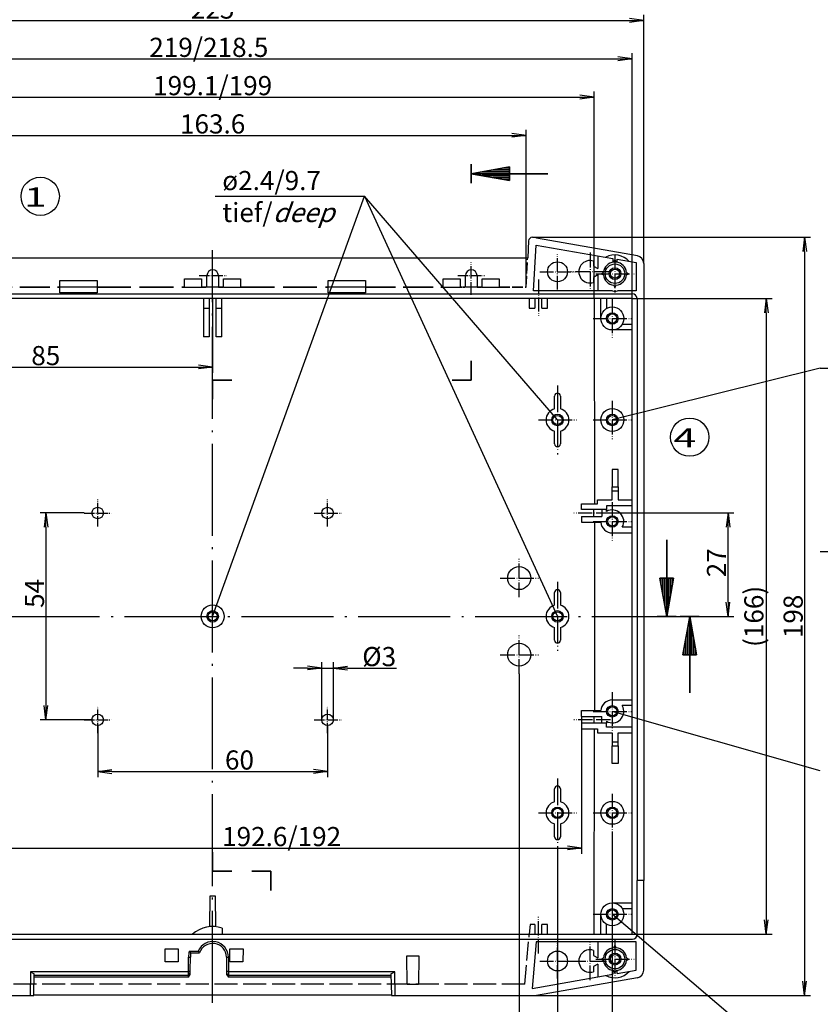
# Model space of a CAD drawing. Units: millimetres. Extents: x 1 to 840, y 1 to 593.
# Drawn here: x 330 to 539, y 199 to 456 of the extents above; entities that cross this region are included whole.
import ezdxf

# ---------------------------------------------------------------- set-up
doc = ezdxf.new("R2010")
doc.units = ezdxf.units.MM
for name, pattern in [('ACAD_ISO02W100', [15, 12, -3]), ('ACAD_ISO04W100', [30.5, 24, -3, 0.5, -3]), ('AM_ISO02W050', [7.5, 6, -1.5])]:
    doc.linetypes.add(name, pattern=pattern)
doc.styles.get("Standard").update_dxf_attribs({"font": 'isocp.shx', "width": 1.2})
doc.styles.add('STD', font='isoct.shx')
doc.dimstyles.new('phoenix', dxfattribs={"dimtxt": 2.5, "dimasz": 3.72, "dimexe": 1.5, "dimexo": 0, "dimgap": 0.5, "dimtad": 1, "dimdec": 6, "dimdsep": 46, "dimtxsty": 'Standard', "dimblk": '_OPEN15', "dimcen": 0, "dimclrd": 1, "dimclre": 1, "dimclrt": 5, "dimadec": 4, "dimazin": 2, "dimtfac": 0.666667, "dimtdec": 6, "dimtmove": 0, "dimatfit": 0, "dimldrblk": '_OPEN15', "dimfxl": 1, "dimtolj": 1, "dimlwd": 25, "dimlwe": 25, "dimarcsym": 0})

# ---------------------------------------------------------------- blocks, each defined once
blk = doc.blocks.new('_OPEN15', base_point=(1, 0))
at = {"color": 0, "linetype": 'ByBlock'}
for p, q in [((1, 0), (0, 0.132)), ((0, 0), (1, 0)), ((1, 0), (0, -0.132))]:
    blk.add_line(p, q, dxfattribs=at)
blk = doc.blocks.new('*D14')
at = {"color": 1, "linetype": 'Continuous', "lineweight": 25}
for p, q in [((380, 383.02), (380, 363.62)), ((295, 378.51), (295, 363.62)), ((298.72, 365.12), (376.28, 365.12))]:
    blk.add_line(p, q, dxfattribs=at)
at = {"color": 1, "linetype": 'Continuous', "lineweight": 25, "xscale": 3.72, "yscale": 3.72, "zscale": 3.72, "rotation": 180}
blk.add_blockref('_OPEN15', (295, 365.12), dxfattribs=at)
at = {"color": 1, "linetype": 'Continuous', "lineweight": 25, "xscale": 3.72, "yscale": 3.72, "zscale": 3.72}
blk.add_blockref('_OPEN15', (380, 365.12), dxfattribs=at)
at = {"color": 5, "linetype": 'Continuous', "lineweight": 35, "insert": (336.45, 368.12), "char_height": 5, "attachment_point": 5}
blk.add_mtext('\\A1;85', dxfattribs=at)
blk = doc.blocks.new('*D15')
at = {"color": 1, "linetype": 'Continuous', "lineweight": 25}
for p, q in [((350, 271.52), (350, 258.02)), ((410, 271.52), (410, 258.02)), ((353.72, 259.52), (406.28, 259.52))]:
    blk.add_line(p, q, dxfattribs=at)
at = {"color": 1, "linetype": 'Continuous', "lineweight": 25, "xscale": 3.72, "yscale": 3.72, "zscale": 3.72, "rotation": 180}
blk.add_blockref('_OPEN15', (350, 259.52), dxfattribs=at)
at = {"color": 1, "linetype": 'Continuous', "lineweight": 25, "xscale": 3.72, "yscale": 3.72, "zscale": 3.72}
blk.add_blockref('_OPEN15', (410, 259.52), dxfattribs=at)
at = {"color": 5, "linetype": 'Continuous', "lineweight": 35, "insert": (387, 262.52), "char_height": 5, "attachment_point": 5}
blk.add_mtext('\\A1;60', dxfattribs=at)
blk = doc.blocks.new('*D16')
at = {"color": 1, "linetype": 'Continuous', "lineweight": 25}
for p, q in [((346.5, 327.02), (335, 327.02)), ((336.5, 323.3), (336.5, 276.74)), ((348.5, 273.02), (335, 273.02))]:
    blk.add_line(p, q, dxfattribs=at)
at = {"color": 1, "linetype": 'Continuous', "lineweight": 25, "xscale": 3.72, "yscale": 3.72, "zscale": 3.72}
for p, rotation in [((336.5, 327.02), 90), ((336.5, 273.02), 270)]:
    blk.add_blockref('_OPEN15', p, dxfattribs=dict(at, rotation=rotation))
at = {"color": 5, "linetype": 'Continuous', "lineweight": 35, "insert": (333.5, 306.02), "char_height": 5, "attachment_point": 5, "rotation": 90}
blk.add_mtext('\\A1;54', dxfattribs=at)
blk = doc.blocks.new('*D18')
at = {"color": 1, "linetype": 'Continuous', "lineweight": 25}
for p, q in [((300, 285.02), (300, 177.6)), ((460, 285.02), (460, 177.6)), ((456.28, 179.1), (303.72, 179.1))]:
    blk.add_line(p, q, dxfattribs=at)
at = {"color": 1, "linetype": 'Continuous', "lineweight": 25, "xscale": 3.72, "yscale": 3.72, "zscale": 3.72, "rotation": 180}
blk.add_blockref('_OPEN15', (300, 179.1), dxfattribs=at)
at = {"color": 1, "linetype": 'Continuous', "lineweight": 25, "xscale": 3.72, "yscale": 3.72, "zscale": 3.72}
blk.add_blockref('_OPEN15', (460, 179.1), dxfattribs=at)
at = {"color": 5, "linetype": 'Continuous', "lineweight": 35, "insert": (380, 182.1), "char_height": 5, "attachment_point": 5}
blk.add_mtext('\\A1;160', dxfattribs=at)
blk = doc.blocks.new('*D19')
at = {"color": 1, "linetype": 'Continuous', "lineweight": 25}
for p, q in [((290, 239.72), (290, 167.6)), ((470, 239.72), (470, 167.6)), ((466.28, 169.1), (293.72, 169.1))]:
    blk.add_line(p, q, dxfattribs=at)
at = {"color": 1, "linetype": 'Continuous', "lineweight": 25, "xscale": 3.72, "yscale": 3.72, "zscale": 3.72, "rotation": 180}
blk.add_blockref('_OPEN15', (290, 169.1), dxfattribs=at)
at = {"color": 1, "linetype": 'Continuous', "lineweight": 25, "xscale": 3.72, "yscale": 3.72, "zscale": 3.72}
blk.add_blockref('_OPEN15', (470, 169.1), dxfattribs=at)
at = {"color": 5, "linetype": 'Continuous', "lineweight": 35, "insert": (380, 172.1), "char_height": 5, "attachment_point": 5}
blk.add_mtext('\\A1;180', dxfattribs=at)
blk = doc.blocks.new('*D20')
at = {"color": 1, "linetype": 'Continuous', "lineweight": 25}
for p, q in [((275.7, 243.72), (275.7, 157.6)), ((484.3, 243.72), (484.3, 157.6)), ((480.58, 159.1), (279.42, 159.1))]:
    blk.add_line(p, q, dxfattribs=at)
at = {"color": 1, "linetype": 'Continuous', "lineweight": 25, "xscale": 3.72, "yscale": 3.72, "zscale": 3.72, "rotation": 180}
blk.add_blockref('_OPEN15', (275.7, 159.1), dxfattribs=at)
at = {"color": 1, "linetype": 'Continuous', "lineweight": 25, "xscale": 3.72, "yscale": 3.72, "zscale": 3.72}
blk.add_blockref('_OPEN15', (484.3, 159.1), dxfattribs=at)
at = {"color": 5, "linetype": 'Continuous', "lineweight": 35, "insert": (380, 162.1), "char_height": 5, "attachment_point": 5}
blk.add_mtext('\\A1;208.6', dxfattribs=at)
blk = doc.blocks.new('*D21')
at = {"color": 1, "linetype": 'Continuous', "lineweight": 25}
for p, q in [((483.79, 327.02), (516, 327.02)), ((514.5, 303.74), (514.5, 323.3)), ((492.5, 300.02), (516, 300.02))]:
    blk.add_line(p, q, dxfattribs=at)
at = {"color": 1, "linetype": 'Continuous', "lineweight": 25, "xscale": 3.72, "yscale": 3.72, "zscale": 3.72}
for p, rotation in [((514.5, 327.02), 90), ((514.5, 300.02), 270)]:
    blk.add_blockref('_OPEN15', p, dxfattribs=dict(at, rotation=rotation))
at = {"color": 5, "linetype": 'Continuous', "lineweight": 35, "insert": (511.5, 314.02), "char_height": 5, "attachment_point": 5, "rotation": 90}
blk.add_mtext('\\A1;27', dxfattribs=at)
blk = doc.blocks.new('*D22')
at = {"color": 1, "linetype": 'Continuous', "lineweight": 25}
for p, q in [((489.5, 383.02), (526, 383.02)), ((524.5, 379.3), (524.5, 220.74)), ((489.5, 217.02), (526, 217.02))]:
    blk.add_line(p, q, dxfattribs=at)
at = {"color": 1, "linetype": 'Continuous', "lineweight": 25, "xscale": 3.72, "yscale": 3.72, "zscale": 3.72}
for p, rotation in [((524.5, 383.02), 90), ((524.5, 217.02), 270)]:
    blk.add_blockref('_OPEN15', p, dxfattribs=dict(at, rotation=rotation))
at = {"color": 5, "linetype": 'Continuous', "lineweight": 35, "insert": (521.25, 300.02), "char_height": 5, "attachment_point": 5, "rotation": 90}
blk.add_mtext('\\A1;(166)', dxfattribs=at)
blk = doc.blocks.new('*D23')
at = {"color": 1, "linetype": 'Continuous', "lineweight": 25}
for p, q in [((464.5, 399.02), (536, 399.02)), ((534.5, 395.3), (534.5, 204.74)), ((464.5, 201.02), (536, 201.02))]:
    blk.add_line(p, q, dxfattribs=at)
at = {"color": 1, "linetype": 'Continuous', "lineweight": 25, "xscale": 3.72, "yscale": 3.72, "zscale": 3.72}
for p, rotation in [((534.5, 399.02), 90), ((534.5, 201.02), 270)]:
    blk.add_blockref('_OPEN15', p, dxfattribs=dict(at, rotation=rotation))
at = {"color": 5, "linetype": 'Continuous', "lineweight": 35, "insert": (531.5, 300.02), "char_height": 5, "attachment_point": 5, "rotation": 90}
blk.add_mtext('\\A1;198', dxfattribs=at)
blk = doc.blocks.new('*D29')
at = {"color": 1, "linetype": 'Continuous', "lineweight": 25}
for p, q in [((298.18, 386.02), (298.18, 427.12)), ((461.82, 386.02), (461.82, 427.12)), ((301.9, 425.62), (458.1, 425.62))]:
    blk.add_line(p, q, dxfattribs=at)
at = {"color": 1, "linetype": 'Continuous', "lineweight": 25, "xscale": 3.72, "yscale": 3.72, "zscale": 3.72, "rotation": 180}
blk.add_blockref('_OPEN15', (298.18, 425.62), dxfattribs=at)
at = {"color": 1, "linetype": 'Continuous', "lineweight": 25, "xscale": 3.72, "yscale": 3.72, "zscale": 3.72}
blk.add_blockref('_OPEN15', (461.82, 425.62), dxfattribs=at)
at = {"color": 5, "linetype": 'Continuous', "lineweight": 35, "insert": (380, 428.62), "char_height": 5, "attachment_point": 5}
blk.add_mtext('\\A1;163.6', dxfattribs=at)
blk = doc.blocks.new('*D30')
at = {"color": 1, "linetype": 'Continuous', "lineweight": 25}
for p, q in [((280.42, 383.02), (280.42, 437.12)), ((479.58, 383.02), (479.58, 437.12)), ((284.14, 435.62), (475.86, 435.62))]:
    blk.add_line(p, q, dxfattribs=at)
at = {"color": 1, "linetype": 'Continuous', "lineweight": 25, "xscale": 3.72, "yscale": 3.72, "zscale": 3.72, "rotation": 180}
blk.add_blockref('_OPEN15', (280.42, 435.62), dxfattribs=at)
at = {"color": 1, "linetype": 'Continuous', "lineweight": 25, "xscale": 3.72, "yscale": 3.72, "zscale": 3.72}
blk.add_blockref('_OPEN15', (479.58, 435.62), dxfattribs=at)
at = {"color": 5, "linetype": 'Continuous', "lineweight": 35, "insert": (380, 438.62), "char_height": 5, "attachment_point": 5}
blk.add_mtext('\\A1;199.1/199', dxfattribs=at)
blk = doc.blocks.new('*D31')
at = {"color": 1, "linetype": 'Continuous', "lineweight": 25}
for p, q in [((270.5, 383.02), (270.5, 447.12)), ((274.22, 445.62), (485.78, 445.62)), ((489.5, 383.02), (489.5, 447.12))]:
    blk.add_line(p, q, dxfattribs=at)
at = {"color": 1, "linetype": 'Continuous', "lineweight": 25, "xscale": 3.72, "yscale": 3.72, "zscale": 3.72, "rotation": 180}
blk.add_blockref('_OPEN15', (270.5, 445.62), dxfattribs=at)
at = {"color": 1, "linetype": 'Continuous', "lineweight": 25, "xscale": 3.72, "yscale": 3.72, "zscale": 3.72}
blk.add_blockref('_OPEN15', (489.5, 445.62), dxfattribs=at)
at = {"color": 5, "linetype": 'Continuous', "lineweight": 35, "insert": (379, 448.62), "char_height": 5, "attachment_point": 5}
blk.add_mtext('\\A1;219/218.5', dxfattribs=at)
blk = doc.blocks.new('*D32')
at = {"color": 1, "linetype": 'Continuous', "lineweight": 25}
for p, q in [((267.5, 392.2), (267.5, 457.12)), ((271.22, 455.62), (488.78, 455.62)), ((492.5, 392.2), (492.5, 457.12))]:
    blk.add_line(p, q, dxfattribs=at)
at = {"color": 1, "linetype": 'Continuous', "lineweight": 25, "xscale": 3.72, "yscale": 3.72, "zscale": 3.72, "rotation": 180}
blk.add_blockref('_OPEN15', (267.5, 455.62), dxfattribs=at)
at = {"color": 1, "linetype": 'Continuous', "lineweight": 25, "xscale": 3.72, "yscale": 3.72, "zscale": 3.72}
blk.add_blockref('_OPEN15', (492.5, 455.62), dxfattribs=at)
at = {"color": 5, "linetype": 'Continuous', "lineweight": 35, "insert": (380, 458.62), "char_height": 5, "attachment_point": 5}
blk.add_mtext('\\A1;225', dxfattribs=at)
blk = doc.blocks.new('*D43')
at = {"color": 1, "linetype": 'Continuous', "lineweight": 25}
for p, q in [((283.7, 273.92), (283.7, 238.02)), ((476.3, 273.92), (476.3, 238.02)), ((287.42, 239.52), (472.58, 239.52))]:
    blk.add_line(p, q, dxfattribs=at)
at = {"color": 1, "linetype": 'Continuous', "lineweight": 25, "xscale": 3.72, "yscale": 3.72, "zscale": 3.72, "rotation": 180}
blk.add_blockref('_OPEN15', (283.7, 239.52), dxfattribs=at)
at = {"color": 1, "linetype": 'Continuous', "lineweight": 25, "xscale": 3.72, "yscale": 3.72, "zscale": 3.72}
blk.add_blockref('_OPEN15', (476.3, 239.52), dxfattribs=at)
at = {"color": 5, "linetype": 'Continuous', "lineweight": 35, "insert": (398, 242.52), "char_height": 5, "attachment_point": 5}
blk.add_mtext('\\A1;192.6/192', dxfattribs=at)
blk = doc.blocks.new('*D44')
at = {"color": 1, "linetype": 'Continuous', "lineweight": 25}
for p, q in [((408.5, 273.02), (408.5, 288.02)), ((411.5, 273.02), (411.5, 288.02)), ((404.78, 286.52), (401.06, 286.52)), ((408.5, 286.52), (411.5, 286.52)), ((415.22, 286.52), (427.99, 286.52))]:
    blk.add_line(p, q, dxfattribs=at)
at = {"color": 1, "linetype": 'Continuous', "lineweight": 25, "xscale": 3.72, "yscale": 3.72, "zscale": 3.72}
blk.add_blockref('_OPEN15', (408.5, 286.52), dxfattribs=at)
at = {"color": 1, "linetype": 'Continuous', "lineweight": 25, "xscale": 3.72, "yscale": 3.72, "zscale": 3.72, "rotation": 180}
blk.add_blockref('_OPEN15', (411.5, 286.52), dxfattribs=at)
at = {"color": 5, "linetype": 'Continuous', "lineweight": 35, "insert": (423.46, 289.52), "char_height": 5, "attachment_point": 5}
blk.add_mtext('\\A1;%%c3', dxfattribs=at)

msp = doc.modelspace()

# ---------------------------------------------------------------- linework, layer by layer
at = {"color": 3, "linetype": 'Continuous', "lineweight": 35}
for p, q in [((447.5, 418.1160402), (447.5, 413.1160402)), ((457.5, 417.37931), (447.5, 415.6160402)), ((457.5, 416.6160402), (453.1712818, 416.6160402)), ((457.5, 417.1160402), (456.0069227, 417.1160402)), ((457.5, 417.37931), (457.5, 413.8527704)), ((467.5, 415.6160402), (447.5, 415.6160402)), ((457.5, 413.8527704), (447.5, 415.6160402)), ((457.5, 416.1160402), (450.3356409, 416.1160402)), ((457.5, 415.1160402), (450.3356409, 415.1160402)), ((457.5, 414.6160402), (453.1712818, 414.6160402)), ((457.5, 414.1160402), (456.0069227, 414.1160402)), ((447.5, 366.7317395), (447.5, 361.7317395)), ((380, 356.7317395), (380, 361.7317395)), ((385, 361.7317395), (380, 361.7317395)), ((442.5, 361.7317395), (447.5, 361.7317395)), ((498.5, 320.0160402), (498.5, 300.0160402)), ((500.2632698, 310.0160402), (496.7367302, 310.0160402)), ((496.7367302, 310.0160402), (498.5, 300.0160402)), ((497, 310.0160402), (497, 308.522963)), ((497.5, 310.0160402), (497.5, 305.687322)), ((498, 310.0160402), (498, 302.8516811)), ((500.2632698, 310.0160402), (498.5, 300.0160402)), ((499, 310.0160402), (499, 302.8516811)), ((499.5, 310.0160402), (499.5, 305.687322)), ((500, 310.0160402), (500, 308.522963)), ((501, 300.0160402), (496, 300.0160402)), ((507, 300.0160402), (502, 300.0160402)), ((502.7367302, 290.0160402), (504.5, 300.0160402)), ((504.5, 280.0160402), (504.5, 300.0160402)), ((506.2632698, 290.0160402), (504.5, 300.0160402)), ((504, 290.0160402), (504, 297.1803993)), ((505, 290.0160402), (505, 297.1803993)), ((503.5, 290.0160402), (503.5, 294.3447584)), ((505.5, 290.0160402), (505.5, 294.3447584)), ((503, 290.0160402), (503, 291.5091175)), ((506, 290.0160402), (506, 291.5091175)), ((506.2632698, 290.0160402), (502.7367302, 290.0160402)), ((380, 238.4510279), (380, 233.4510279)), ((385, 233.4510279), (380, 233.4510279)), ((390.1859404, 233.4510279), (395.1859404, 233.4510279)), ((395.1859404, 228.4510279), (395.1859404, 233.4510279))]:
    msp.add_line(p, q, dxfattribs=at)
at = {"color": 1, "linetype": 'Continuous', "lineweight": 25}
for p, q in [((380, 300.0160402), (419.5956871, 409.7140246)), ((380.6181288, 409.7140246), (419.5956871, 409.7140246)), ((419.5956871, 409.7140246), (470, 300.0160402)), ((470, 351.3160402), (419.5956871, 409.7140246)), ((538.5841292, 364.8512823), (484.3, 351.3160402)), ((538.5841292, 364.8512823), (575.7121883, 364.8512823)), ((538.5841292, 316.9401297), (575.0692268, 316.9401297)), ((538.5841292, 259.7076876), (484.3, 275.2160402)), ((538.5841292, 175.9423114), (484.3, 222.2160402))]:
    msp.add_line(p, q, dxfattribs=at)
for p, q in [((463.4489666, 399.0160402), (464.5, 399.0160402)), ((464.5, 398.8129472), (464.5, 399.0160402)), ((490.8473593, 394.1671969), (464.5, 398.8129472)), ((462.450333, 398.0683381), (462.216998, 393.6160402)), ((463.7690358, 385.0160402), (464.3972616, 397.0033026)), ((464.3972616, 397.0033026), (484.4, 393.4762801)), ((297.783002, 393.6160402), (462.216998, 393.6160402)), ((480.5610881, 394.1531838), (480.5610881, 390.8278438)), ((484.4, 393.4762801), (484.4, 392.4624763)), ((479.4345485, 392.7978012), (479.4345485, 391.4782518)), ((479.4345485, 391.4782518), (480.5610881, 390.8278438)), ((484.6678957, 392.5045167), (485.0000383, 393.0971919)), ((484.9999617, 393.0971919), (485.3321043, 392.5045167)), ((485.6, 392.4624763), (485.6, 393.2646877)), ((485.6, 393.2646877), (490.5, 392.4006855)), ((490.5, 392.4006855), (490.5, 385.0160402)), ((492.5, 392.1976563), (492.5, 231.0160402)), ((378.5, 386.0160402), (378.5, 389.0160402)), ((381.5, 389.0160402), (381.5, 386.0160402)), ((446, 386.0160402), (446, 389.0160402)), ((449, 389.0160402), (449, 386.0160402)), ((480.5610881, 389.2042366), (479.4345485, 388.5538287)), ((479.4345485, 388.5538287), (479.4345485, 387.2342793)), ((480.5610881, 389.2042366), (480.5610881, 385.0160402)), ((481.4188483, 389.5160019), (482.0115235, 389.8481446)), ((481.4188483, 389.5160786), (482.0115235, 389.1839359)), ((487.9884765, 389.8481446), (488.5811517, 389.5160019)), ((487.9884765, 389.1839359), (488.5811517, 389.5160786)), ((340.1500453, 384.4811328), (340.1500453, 387.6910176)), ((340.1500453, 387.6910176), (349.8499547, 387.6910176)), ((340.1500453, 386.1120358), (349.8499547, 386.1120358)), ((349.8499547, 387.6910176), (349.8499547, 384.4811328)), ((372.68767, 385.8851372), (372.68767, 388.1469432)), ((372.68767, 388.1469432), (377.130903, 388.1469432)), ((372.68767, 386.0160402), (377.130903, 386.0160402)), ((377.130903, 385.8851372), (372.68767, 385.8851372)), ((377.130903, 388.1469432), (377.130903, 385.8851372)), ((381.5, 386.0160402), (378.5, 386.0160402)), ((382.869097, 388.1469432), (387.31233, 388.1469432)), ((382.869097, 385.8851372), (382.869097, 388.1469432)), ((382.869097, 386.0160402), (387.31233, 386.0160402)), ((387.31233, 385.8851372), (382.869097, 385.8851372)), ((387.31233, 388.1469432), (387.31233, 385.8851372)), ((410.1500453, 384.4811328), (410.1500453, 387.6910176)), ((410.1500453, 387.6910176), (419.8499547, 387.6910176)), ((410.1500453, 386.1120358), (419.8499547, 386.1120358)), ((419.8499547, 387.6910176), (419.8499547, 384.4811328)), ((440.18767, 385.8851372), (440.18767, 388.1469432)), ((440.18767, 388.1469432), (444.630903, 388.1469432)), ((440.18767, 386.0160402), (444.630903, 386.0160402)), ((444.630903, 385.8851372), (440.18767, 385.8851372)), ((444.630903, 388.1469432), (444.630903, 385.8851372)), ((449, 386.0160402), (446, 386.0160402)), ((450.369097, 388.1469432), (454.81233, 388.1469432)), ((450.369097, 385.8851372), (450.369097, 388.1469432)), ((450.369097, 386.0160402), (454.81233, 386.0160402)), ((454.81233, 385.8851372), (450.369097, 385.8851372)), ((454.81233, 388.1469432), (454.81233, 385.8851372)), ((484.6678957, 386.5275637), (485.0000383, 385.9348886)), ((484.9999617, 385.9348886), (485.3321043, 386.5275637)), ((270.4810097, 384.2660402), (489.5189903, 384.2660402)), ((349.8499547, 384.4811328), (340.1500453, 384.4811328)), ((419.8499547, 384.4811328), (410.1500453, 384.4811328)), ((484.3273188, 385.0160402), (463.7690358, 385.0160402)), ((490.5, 385.0160402), (485.6726812, 385.0160402)), ((489.5, 383.0160402), (270.5, 383.0160402)), ((377.6, 383.0160402), (377.6, 373.0160402)), ((379.1, 383.0160402), (379.1, 373.0160402)), ((380.9, 373.0160402), (380.9, 383.0160402)), ((382.4, 373.0160402), (382.4, 383.0160402)), ((462.6, 383.0160402), (462.6, 380.5160402)), ((464.1, 383.0160402), (464.1, 380.5160402)), ((465.9, 380.5160402), (465.9, 383.0160402)), ((467.4, 380.5160402), (467.4, 383.0160402)), ((479.5778836, 383.0160402), (479.6153533, 329.4177856)), ((481.3, 377.8160402), (481.3, 383.0160402)), ((482.8, 383.0160402), (482.8, 380.4141164)), ((489.5, 217.0160402), (489.5, 383.0160402)), ((490.75, 383.0350305), (490.75, 231.0160402)), ((377.6, 380.5160402), (379.1, 380.5160402)), ((380.9, 380.5160402), (382.4, 380.5160402)), ((462.6, 380.5160402), (464.1, 380.5160402)), ((465.9, 380.5160402), (467.4, 380.5160402)), ((486.8980762, 376.3160402), (489.5, 376.3160402)), ((379.1, 373.0160402), (377.6, 373.0160402)), ((382.4, 373.0160402), (380.9, 373.0160402)), ((489.5, 374.8160402), (484.3, 374.8160402)), ((469.25, 354.2207777), (469.25, 357.5660402)), ((470.75, 357.5660402), (470.75, 354.2207777)), ((469.25, 345.0660402), (469.25, 348.4113027)), ((470.75, 348.4113027), (470.75, 345.0660402)), ((485.8, 338.4160402), (484.3, 338.4160402)), ((484.3, 338.4160402), (484.3, 333.8160402)), ((485.8, 333.8160402), (485.8, 338.4160402)), ((484.2912731, 332.8160402), (484.3, 333.8160402)), ((484.2912731, 332.8160402), (485.8087269, 332.8160402)), ((484.2912731, 330.4247671), (484.2912731, 332.8160402)), ((484.3, 333.8160402), (485.8, 333.8160402)), ((485.8, 333.8160402), (485.8087269, 332.8160402)), ((485.8087269, 332.8160402), (485.8087269, 330.4247671)), ((476.2912731, 329.4177856), (480.4527448, 329.4177856)), ((476.2912731, 327.9160402), (476.2912731, 329.4177856)), ((480.4527448, 330.4247671), (484.2912731, 330.4247671)), ((480.4527448, 329.4177856), (480.4527448, 330.4247671)), ((485.8087269, 330.4247671), (489.4301851, 330.4247671)), ((481.6080089, 327.9160402), (476.2912731, 327.9160402)), ((479.5, 326.1160402), (479.5, 327.9160402)), ((482.8, 327.9160402), (481.6080089, 327.9160402)), ((481.6080089, 327.9160402), (481.6080089, 326.1160402)), ((482.830544, 327.9465843), (482.8, 327.9160402)), ((482.8, 327.4141164), (482.8, 327.9160402)), ((482.830544, 328.9073134), (482.830544, 327.9465843)), ((489.4301851, 328.9073134), (482.830544, 328.9073134)), ((476.3, 326.1160402), (476.3, 324.6160402)), ((476.3, 326.1160402), (481.6080089, 326.1160402)), ((476.3, 324.6160402), (481.3066741, 324.6160402)), ((484.3, 321.8160402), (489.4607291, 321.8160402)), ((489.4607291, 323.3160402), (486.8980762, 323.3160402)), ((469.25, 302.9207777), (469.25, 306.2660402)), ((470.75, 306.2660402), (470.75, 302.9207777)), ((469.25, 293.7660402), (469.25, 297.1113027)), ((470.75, 297.1113027), (470.75, 293.7660402)), ((484.3, 278.2160402), (489.4607291, 278.2160402)), ((476.3, 275.4160402), (481.3066741, 275.4160402)), ((476.3, 273.9160402), (476.3, 275.4160402)), ((489.4607291, 276.7160402), (486.8980762, 276.7160402)), ((476.3, 273.9160402), (481.6080089, 273.9160402)), ((479.5, 273.9160402), (479.5, 272.1160402)), ((481.6080089, 272.1160402), (481.6080089, 273.9160402)), ((482.8, 272.617964), (482.8, 272.1160402)), ((481.6080089, 272.1160402), (476.2912731, 272.1160402)), ((476.2912731, 272.1160402), (476.2912731, 270.6142949)), ((476.2912731, 270.6142949), (480.4527448, 270.6142949)), ((479.5778836, 217.0160402), (479.6153533, 270.6142949)), ((480.4527448, 270.6142949), (480.4527448, 269.6073134)), ((482.8, 272.1160402), (481.6080089, 272.1160402)), ((482.830544, 272.0854962), (482.8, 272.1160402)), ((482.830544, 271.1247671), (482.830544, 272.0854962)), ((489.4301851, 271.1247671), (482.830544, 271.1247671)), ((480.4527448, 269.6073134), (484.2912731, 269.6073134)), ((484.2912731, 269.6073134), (484.2912731, 267.2160402)), ((485.8087269, 267.2160402), (485.8087269, 269.6073134)), ((485.8087269, 269.6073134), (489.4301851, 269.6073134)), ((484.2912731, 267.2160402), (485.8087269, 267.2160402)), ((484.2912731, 267.2160402), (484.3, 266.2160402)), ((484.3, 266.2160402), (485.8, 266.2160402)), ((484.3, 261.6160402), (484.3, 266.2160402)), ((485.8, 266.2160402), (485.8087269, 267.2160402)), ((485.8, 266.2160402), (485.8, 261.6160402)), ((485.8, 261.6160402), (484.3, 261.6160402)), ((469.25, 251.6207777), (469.25, 254.9660402)), ((470.75, 254.9660402), (470.75, 251.6207777)), ((469.25, 242.4660402), (469.25, 245.8113027)), ((470.75, 245.8113027), (470.75, 242.4660402)), ((492.5, 231.0160402), (490.75, 231.0160402)), ((490.7932808, 216.9537691), (490.75, 231.0160402)), ((492.4964383, 207.6343197), (492.5, 231.0160402)), ((379.2737517, 218.9830072), (379.3438549, 227.0160402)), ((379.3438549, 227.0160402), (380.6561451, 227.0160402)), ((380.6561451, 227.0160402), (380.7262483, 218.9830072)), ((484.3, 225.2160402), (489.5, 225.2160402)), ((486.8980762, 223.7160402), (489.5, 223.7160402)), ((481.3, 217.0160402), (481.3, 222.2160402)), ((382.5, 218.6153823), (382.5139572, 217.0160402)), ((462.8560743, 219.5160402), (462.6407884, 217.0553111)), ((464.1, 219.5160402), (462.8560743, 219.5160402)), ((464.1, 219.5160402), (464.1, 217.0160402)), ((465.9, 217.0160402), (465.9, 219.5160402)), ((467.4, 219.5160402), (465.9, 219.5160402)), ((467.4, 217.0160402), (467.4, 219.5160402)), ((482.8, 217.0160402), (482.8, 219.617964)), ((270.5, 217.0160402), (489.5, 217.0160402)), ((462.6407884, 217.0553111), (462.6402995, 217.0497233)), ((270.4339284, 215.7189589), (489.5660716, 215.7189589)), ((464.4722486, 215.0136026), (463.4107331, 202.8591816)), ((484.3112093, 215.0136026), (464.4722486, 215.0136026)), ((480.5610881, 215.0136026), (480.5610881, 210.8278438)), ((484.6678957, 213.5045167), (485.0000383, 214.0971919)), ((484.9999617, 214.0971919), (485.3321043, 213.5045167)), ((490.4975624, 215.0136026), (485.6887907, 215.0136026)), ((490.4964383, 207.6343836), (490.4975624, 215.0136026)), ((367.5823762, 209.8151981), (367.577157, 213.2328671)), ((367.577157, 213.2328671), (371.022843, 213.2328671)), ((371.022843, 213.2328671), (371.0176238, 209.8151981)), ((373.6668051, 207.231043), (373.7002399, 211.0622912)), ((373.7002399, 211.0622912), (374.2002208, 211.0666541)), ((373.9054605, 212.6064371), (374.2969563, 212.1151591)), ((373.9065609, 212.607314), (376.2250828, 212.607314)), ((374.1692544, 207.5182493), (374.2002208, 211.0666541)), ((374.2980619, 212.1160402), (374.3052656, 212.1160402)), ((374.3052656, 212.1160402), (376.5658045, 212.1160402)), ((376.2236048, 212.6062892), (376.5642634, 212.1149716)), ((376.5658045, 212.1160402), (376.5721727, 212.1160402)), ((383.5998629, 211.0474558), (384.0998439, 211.0430928)), ((383.5998629, 211.0474558), (383.6306618, 207.5182493)), ((384.0998439, 211.0430928), (384.1331111, 207.231043)), ((384.4823762, 209.8151981), (384.477157, 213.2328671)), ((384.477157, 213.2328671), (387.922843, 213.2328671)), ((387.922843, 213.2328671), (387.9176238, 209.8151981)), ((430.7411776, 203.8460402), (430.7060996, 211.3460402)), ((430.7060996, 211.3460402), (433.7939004, 211.3460402)), ((433.7939004, 211.3460402), (433.7588224, 203.8460402)), ((479.4345485, 212.7978012), (479.4345485, 211.4782518)), ((479.4345485, 211.4782518), (480.5610881, 210.8278438)), ((481.4188483, 210.5160019), (482.0115235, 210.8481446)), ((487.9884765, 210.8481446), (488.5811517, 210.5160019)), ((371.0176238, 209.8151981), (367.5823762, 209.8151981)), ((387.9176238, 209.8151981), (384.4823762, 209.8151981)), ((480.5610881, 209.2042366), (479.4345485, 208.5538287)), ((479.4345485, 208.5538287), (479.4345485, 207.2342793)), ((480.5610881, 209.2042366), (480.5610881, 205.8827842)), ((481.4188483, 210.5160786), (482.0115235, 210.1839359)), ((487.9884765, 210.1839359), (488.5811517, 210.5160786)), ((332.4721815, 207.231043), (332.363778, 201.0206094)), ((373.6668051, 207.231043), (332.4721815, 207.231043)), ((332.4721815, 207.231043), (333.4621519, 206.6477263)), ((333.3640826, 201.0293362), (333.4621519, 206.6477263)), ((373.6574658, 205.8160402), (333.4476348, 205.8160402)), ((333.4563623, 206.3160402), (373.6625227, 206.3160402)), ((373.6574658, 205.8160402), (374.1606411, 206.5312681)), ((373.6574658, 205.8160402), (373.6618292, 206.3160402)), ((373.6625227, 206.3160402), (373.6704889, 207.2288833)), ((373.6625227, 206.3160402), (373.6631073, 206.3160402)), ((373.6631073, 206.3160402), (374.1630882, 206.811677)), ((373.6668051, 207.231043), (373.6704889, 207.2288833)), ((373.6704889, 207.2288833), (374.1692544, 207.5182493)), ((374.1606411, 206.5312681), (374.1630882, 206.811677)), ((374.1630882, 206.811677), (374.1692544, 207.5182493)), ((383.6306618, 207.5182493), (384.1294273, 207.2288833)), ((383.6306618, 207.5182493), (383.636828, 206.811677)), ((383.636828, 206.811677), (384.136809, 206.3160402)), ((383.636828, 206.811677), (383.6392751, 206.5312681)), ((383.6392751, 206.5312681), (384.1424504, 205.8160402)), ((384.1294273, 207.2288833), (384.1331111, 207.231043)), ((384.1294273, 207.2288833), (384.1373936, 206.3160402)), ((427.5278185, 207.231043), (384.1331111, 207.231043)), ((384.136809, 206.3160402), (384.1373936, 206.3160402)), ((384.1373936, 206.3160402), (426.5436377, 206.3160402)), ((384.138087, 206.3160402), (384.1424504, 205.8160402)), ((426.5523652, 205.8160402), (384.1424504, 205.8160402)), ((426.5378481, 206.6477263), (427.5278185, 207.231043)), ((426.5378481, 206.6477263), (426.6359174, 201.0293362)), ((427.636222, 201.0206094), (427.5278185, 207.231043)), ((463.4107331, 202.8591816), (484.4, 206.5595832)), ((484.4, 207.5696041), (484.4, 206.5595832)), ((484.6678957, 207.5275637), (485.0000383, 206.9348886)), ((484.9999617, 206.9348886), (485.3321043, 207.5275637)), ((485.6, 206.7711429), (490.4964383, 207.6343836)), ((485.6, 206.7711429), (485.6, 207.5696041)), ((433.7588224, 203.8460402), (430.7411776, 203.8460402)), ((490.8434976, 205.6650309), (464.4996003, 201.0206094)), ((295.5003997, 201.0206094), (332.363778, 201.0206094)), ((332.363778, 201.0206094), (333.3640826, 201.0293362)), ((426.6347355, 201.0970462), (333.3652645, 201.0970462)), ((426.6359174, 201.0293362), (427.636222, 201.0206094)), ((427.636222, 201.0206094), (464.4996003, 201.0206094))]:
    msp.add_line(p, q)
at = {"color": 1, "linetype": 'ACAD_ISO04W100', "lineweight": 25}
for p, q in [((380, 199.0970462), (380, 395.6160402)), ((265.5, 300.0160402), (494.5, 300.0160402))]:
    msp.add_line(p, q, dxfattribs=at)
at = {"color": 5, "linetype": 'AM_ISO02W050', "ltscale": 0.475652}
msp.add_line((461.8186989, 386.0160402), (462.216998, 393.6160402), dxfattribs=at)
at = {"color": 1, "linetype": 'ACAD_ISO04W100', "lineweight": 25, "ltscale": 0.148387}
for p, q in [((470, 385.4160402), (470, 394.6160402)), ((465.4, 390.0160402), (474.6, 390.0160402)), ((470, 205.4160402), (470, 214.6160402)), ((465.4, 210.0160402), (474.6, 210.0160402))]:
    msp.add_line(p, q, dxfattribs=at)
at = {"color": 1, "linetype": 'ACAD_ISO04W100', "lineweight": 25, "ltscale": 0.16129}
for p, q in [((478.5, 395.0160402), (478.5, 385.0160402)), ((483.5, 390.0160402), (473.5, 390.0160402)), ((484.3, 382.8160402), (484.3, 372.8160402)), ((479.3, 377.8160402), (489.3, 377.8160402)), ((484.3, 356.3160402), (484.3, 346.3160402)), ((465, 351.3160402), (475, 351.3160402)), ((479.3, 351.3160402), (489.3, 351.3160402)), ((484.3, 329.8160402), (484.3, 319.8160402)), ((479.3, 324.8160402), (489.3, 324.8160402)), ((460, 305.0160402), (460, 315.0160402)), ((455, 310.0160402), (465, 310.0160402)), ((460, 285.0160402), (460, 295.0160402)), ((455, 290.0160402), (465, 290.0160402)), ((484.3, 280.2160402), (484.3, 270.2160402)), ((479.3, 275.2160402), (489.3, 275.2160402)), ((484.3, 253.7160402), (484.3, 243.7160402)), ((465, 248.7160402), (475, 248.7160402)), ((479.3, 248.7160402), (489.3, 248.7160402)), ((484.3, 227.2160402), (484.3, 217.2160402)), ((479.3, 222.2160402), (489.3, 222.2160402)), ((478.5, 205.0160402), (478.5, 215.0160402)), ((473.5, 210.0160402), (483.5, 210.0160402))]:
    msp.add_line(p, q, dxfattribs=at)
at = {"color": 1, "linetype": 'ACAD_ISO04W100', "lineweight": 25, "ltscale": 0.161513}
for p, q in [((485, 394.5229465), (485, 384.5091339)), ((479.9930937, 389.5160402), (490.0069063, 389.5160402)), ((485, 215.5229465), (485, 205.5091339)), ((479.9930937, 210.5160402), (490.0069063, 210.5160402))]:
    msp.add_line(p, q, dxfattribs=at)
at = {"color": 1, "linetype": 'ACAD_ISO04W100', "lineweight": 25, "ltscale": 0.137097}
msp.add_line((447.5, 384.0160402), (447.5, 392.5160402), dxfattribs=at)
at = {"color": 1, "linetype": 'ACAD_ISO04W100', "lineweight": 25, "ltscale": 0.112903}
for p, q in [((376.5, 389.0160402), (383.5, 389.0160402)), ((444, 389.0160402), (451, 389.0160402)), ((350, 323.5160402), (350, 330.5160402)), ((410, 323.5160402), (410, 330.5160402)), ((346.5, 327.0160402), (353.5, 327.0160402)), ((406.5, 327.0160402), (413.5, 327.0160402)), ((350, 269.5160402), (350, 276.5160402)), ((410, 269.5160402), (410, 276.5160402)), ((346.5, 273.0160402), (353.5, 273.0160402)), ((406.5, 273.0160402), (413.5, 273.0160402))]:
    msp.add_line(p, q, dxfattribs=at)
at = {"color": 5, "linetype": 'ACAD_ISO02W100', "lineweight": 35, "ltscale": 0.656055}
for p, q in [((319.81233, 386.0160402), (340.1500453, 386.0160402)), ((419.8499547, 386.0160402), (440.18767, 386.0160402))]:
    msp.add_line(p, q, dxfattribs=at)
at = {"color": 5, "linetype": 'ACAD_ISO02W100', "lineweight": 35, "ltscale": 0.7367}
for p, q in [((349.8499547, 386.0160402), (372.68767, 386.0160402)), ((387.31233, 386.0160402), (410.1500453, 386.0160402))]:
    msp.add_line(p, q, dxfattribs=at)
at = {"color": 5, "linetype": 'ACAD_ISO02W100', "lineweight": 35, "ltscale": 0.044164}
for p, q in [((377.130903, 386.0160402), (378.5, 386.0160402)), ((381.5, 386.0160402), (382.869097, 386.0160402)), ((444.630903, 386.0160402), (446, 386.0160402)), ((449, 386.0160402), (450.369097, 386.0160402))]:
    msp.add_line(p, q, dxfattribs=at)
at = {"color": 5, "linetype": 'ACAD_ISO02W100', "lineweight": 35, "ltscale": 0.226012}
msp.add_line((454.81233, 386.0160402), (461.8186989, 386.0160402), dxfattribs=at)
at = {"color": 1, "linetype": 'ACAD_ISO04W100', "lineweight": 25, "ltscale": 0.153367}
for p, q in [((465, 388.0160402), (465, 378.5073134)), ((483.7912731, 327.0160402), (474.2825463, 327.0160402)), ((483.8, 273.0160402), (474.2912731, 273.0160402)), ((465, 212.0160402), (465, 221.5247671))]:
    msp.add_line(p, q, dxfattribs=at)
at = {"color": 1, "linetype": 'ACAD_ISO04W100', "lineweight": 25, "ltscale": 0.290323}
for p, q in [((470, 360.3160402), (470, 342.3160402)), ((470, 309.0160402), (470, 291.0160402)), ((470, 257.7160402), (470, 239.7160402))]:
    msp.add_line(p, q, dxfattribs=at)
at = {"color": 5, "linetype": 'AM_ISO02W050', "ltscale": 0.817717}
msp.add_line((461.5, 204.0160402), (462.6402995, 217.0497233), dxfattribs=at)
at = {"color": 5, "linetype": 'AM_ISO02W050'}
msp.add_line((461.5, 204.0160402), (298.5, 204.0160402), dxfattribs=at)
at = {"color": 1, "linetype": 'Continuous', "lineweight": 25}
for centre in [(335, 409.7140246), (504.5, 346.823566)]:
    msp.add_circle(centre, 5, dxfattribs=at)
for centre, radius in [((470, 390.0160402), 2.6), ((485, 389.5160402), 2.55), ((485, 389.5160402), 1.55), ((485, 389.5160402), 1.2), ((484.3, 377.8160402), 3), ((484.3, 377.8160402), 1.5), ((484.3, 377.8160402), 1.2), ((470, 351.3160402), 1.5), ((470, 351.3160402), 1.2), ((484.3, 351.3160402), 3), ((484.3, 351.3160402), 1.5), ((484.3, 351.3160402), 1.2), ((350, 327.0160402), 1.5), ((410, 327.0160402), 1.5), ((484.3, 324.8160402), 1.5), ((484.3, 324.8160402), 1.2), ((460, 310.0160402), 3), ((380, 300.0160402), 3), ((380, 300.0160402), 1.5), ((380, 300.0160402), 1.2), ((470, 300.0160402), 1.5), ((470, 300.0160402), 1.2), ((460, 290.0160402), 3), ((484.3, 275.2160402), 1.5), ((484.3, 275.2160402), 1.2), ((350, 273.0160402), 1.5), ((410, 273.0160402), 1.5), ((470, 248.7160402), 1.5), ((470, 248.7160402), 1.2), ((484.3, 248.7160402), 3), ((484.3, 248.7160402), 1.5), ((484.3, 248.7160402), 1.2), ((484.3, 222.2160402), 3), ((484.3, 222.2160402), 1.5), ((484.3, 222.2160402), 1.2), ((470, 210.0160402), 2.6), ((485, 210.5160402), 2.55), ((485, 210.5160402), 1.55), ((485, 210.5160402), 1.2)]:
    msp.add_circle(centre, radius)
for centre, radius, start, end in [((485, 389.5160402), 4.8906506, 40.90955293, 119.09044707), ((478.5, 390.0160402), 2.9345485, 71.429931413, 288.570068587), ((485, 389.5160402), 3.0069063, 96.342052452, 173.657947548), ((485, 389.5160402), 3.0069063, 6.342052452, 83.657947548), ((380, 389.0160402), 1.5, 0, 180), ((447.5, 389.0160402), 1.5, 0, 180), ((485, 389.5160402), 3.0069063, 186.342052452, 263.657947548), ((485, 389.5160402), 3.0069063, 276.342052452, 353.657947548), ((485, 389.5160402), 4.55, 261.49811075, 278.50188925), ((470, 357.5660402), 0.75, 0, 180), ((470, 351.3160402), 3, 104.477512186, 255.522487814), ((470, 351.3160402), 3, 284.477512186, 75.522487814), ((470, 345.0660402), 0.75, 180, 0), ((484.3, 324.8160402), 3, 330, 120), ((484.3, 324.8160402), 3, 183.822553729, 270), ((470, 306.2660402), 0.75, 0, 180), ((470, 300.0160402), 3, 104.477512186, 255.522487814), ((470, 300.0160402), 3, 284.477512186, 75.522487814), ((470, 293.7660402), 0.75, 180, 0), ((484.3, 275.2160402), 3, 90, 176.177446271), ((484.3, 275.2160402), 3, 240, 30), ((470, 254.9660402), 0.75, 0, 180), ((470, 248.7160402), 3, 104.477512186, 255.522487814), ((470, 248.7160402), 3, 284.477512186, 75.522487814), ((470, 242.4660402), 0.75, 180, 0), ((380, 211.0160402), 8, 71.790043136, 131.409622109), ((379.9999844, 211.0072354), 4.1000163, 0.501096924, 157.02922651), ((379.9999942, 211.0160022), 3.6000061, 0.50060461, 162.207804822), ((485, 210.5160402), 3.0069063, 96.342052452, 173.657947548), ((485, 210.5160402), 4.55, 81.292942815, 98.707057185), ((485, 210.5160402), 3.0069063, 6.342052452, 83.657947548), ((380, 211.007314), 6.3, 165.287542039, 179.5), ((380.0000004, 211.0160402), 5.8000004, 169.067339256, 179.499999599), ((478.5, 210.0160402), 2.9345485, 71.429931399, 288.570068601), ((485, 210.5160402), 3.0069063, 186.342052452, 263.657947548), ((485, 210.5160402), 3.0069063, 276.342052452, 353.657947548)]:
    msp.add_arc(centre, radius, start, end)
for centre, major_axis, ratio, start_param, end_param in [((463.4489626, 398.0160021), (0.052338, 0.9986677), 0.9999618185, 0.052357882, 1.5707963268), ((490.4999238, 392.1975285), (1.5321883, 1.2856586), 0.9999351162, 5.5850855563, 6.9812850581), ((489.4807167, 382.996757), (0.9109501, 0.9109501), 0.9702875252, 5.5128662743, 7.0535043401), ((489.5238794, 216.9921608), (0.8720029, -0.9538163), 0.9671673597, 5.5591634233, 7.0998014891), ((485, 210.5204969), (0, 4.8719016), 0.9999995816, 2.638821425, 3.9933766944), ((490.4963622, 207.6344474), (1.920479, 0.55872), 0.9998352142, 4.6037650171, 5.9999645189)]:
    msp.add_ellipse(centre, major_axis=major_axis, ratio=ratio, start_param=start_param, end_param=end_param)
msp.add_open_spline([(479.6140054, 324.5794995), (479.616504, 316.396323), (479.6177542, 308.2072535), (479.6177542, 291.824827), (479.616504, 283.6357574), (479.6140054, 275.452581)], degree=3, knots=[59.472324699, 59.472324699, 59.472324699, 59.472324699, 84.0459644668, 84.0459644668, 108.6196042425, 108.6196042425, 108.6196042425, 108.6196042425])

# ---------------------------------------------------------------- texts
at = {"color": 7, "linetype": 'Continuous', "lineweight": 25, "style": 'STD', "width": 1.575}
for s, p in [('1', (330.7658641, 407.0286051)), ('4', (500.2658641, 344.1381465))]:
    msp.add_text(s, height=5, dxfattribs=at).set_placement(p)
at = {"color": 5, "linetype": 'Continuous', "lineweight": 35, "insert": (382.5233065, 402.9961968), "char_height": 5, "attachment_point": 7}
msp.add_mtext('ø2.4/9.7\\Ptief/{\\Q20;deep}', dxfattribs=at)

# ---------------------------------------------------------------- dimensions: what is measured, and where the dimension line sits
at = {"color": 1, "linetype": 'Continuous', "lineweight": 35}
for base, p1, p2, override, picture, middle in [((492.5, 455.6160402), (267.5, 392.1976563), (492.5, 392.1976563), {"dimtxt": 5, "dimsah": 1}, '*D32', (380, 455.6160402)), ((380, 365.1237621), (295, 378.5073134), (380, 383.0160402), {"dimtxt": 5, "dimsah": 1}, '*D14', (336.4481893, 365.1237621)), ((408.5, 286.5160402), (411.5, 273.0160402), (408.5, 273.0160402), {"dimtxt": 5, "dimpost": '%%c<>', "dimsah": 1}, '*D44', (423.4642641, 286.5160402)), ((300, 179.0970462), (460, 285.0160402), (300, 285.0160402), {"dimtxt": 5, "dimsah": 1}, '*D18', (380, 179.0970462)), ((410, 259.5160402), (350, 271.5160402), (410, 271.5160402), {"dimtxt": 5, "dimsah": 1}, '*D15', (387, 259.5160402)), ((275.7, 159.0970462), (484.3, 243.7160402), (275.7, 243.7160402), {"dimtxt": 5, "dimsah": 1}, '*D20', (380, 159.0970462)), ((290, 169.0970462), (470, 239.7160402), (290, 239.7160402), {"dimtxt": 5, "dimsah": 1}, '*D19', (380, 169.0970462))]:
    dim = msp.add_linear_dim(base=base, p1=p1, p2=p2, dimstyle='phoenix', override=override, dxfattribs=at)
    dim.commit()
    dim.dimension.update_dxf_attribs({"geometry": picture, "text_midpoint": middle, "dimtype": 160})
for base, p1, p2, text, picture, middle in [((489.5, 445.6160402), (270.5, 383.0160402), (489.5, 383.0160402), '219/218.5', '*D31', (379, 445.6160402)), ((479.5778836, 435.6160402), (280.4221164, 383.0160402), (479.5778836, 383.0160402), '199.1/199', '*D30', (380, 435.6160402)), ((461.8186989, 425.6160402), (298.1813011, 386.0160402), (461.8186989, 386.0160402), '163.6', '*D29', (380, 425.6160402)), ((476.3, 239.5160402), (283.7, 273.9160402), (476.3, 273.9160402), '<>/192', '*D43', (398, 239.5160402))]:
    dim = msp.add_linear_dim(base=base, p1=p1, p2=p2, text=text, dimstyle='phoenix', override={"dimtxt": 5, "dimsah": 1}, dxfattribs=at)
    dim.commit()
    dim.dimension.update_dxf_attribs({"geometry": picture, "text_midpoint": middle, "dimtype": 160})
for base, p1, p2, text, picture, middle in [((534.5, 201.0206094), (464.5, 399.0160402), (464.4996003, 201.0206094), '198', '*D23', (534.5, 300.0160402)), ((524.5, 217.0160402), (489.5, 383.0160402), (489.5, 217.0160402), '(<>)', '*D22', (524.5, 300.0160402))]:
    dim = msp.add_linear_dim(base=base, p1=p1, p2=p2, angle=90, text=text, dimstyle='phoenix', override={"dimtxt": 5, "dimsah": 1}, dxfattribs=at)
    dim.commit()
    dim.dimension.update_dxf_attribs({"geometry": picture, "text_midpoint": middle, "dimtype": 160})
for base, p1, p2, picture, middle in [((336.5, 273.0160402), (346.5, 327.0160402), (348.5, 273.0160402), '*D16', (336.5, 306.0160402)), ((514.5, 327.0160402), (492.5, 300.0160402), (483.7912731, 327.0160402), '*D21', (514.5, 314.0160402))]:
    dim = msp.add_linear_dim(base=base, p1=p1, p2=p2, angle=90, dimstyle='phoenix', override={"dimtxt": 5, "dimsah": 1}, dxfattribs=at)
    dim.commit()
    dim.dimension.update_dxf_attribs({"geometry": picture, "text_midpoint": middle, "dimtype": 160})

doc.saveas('drawing.dxf')
